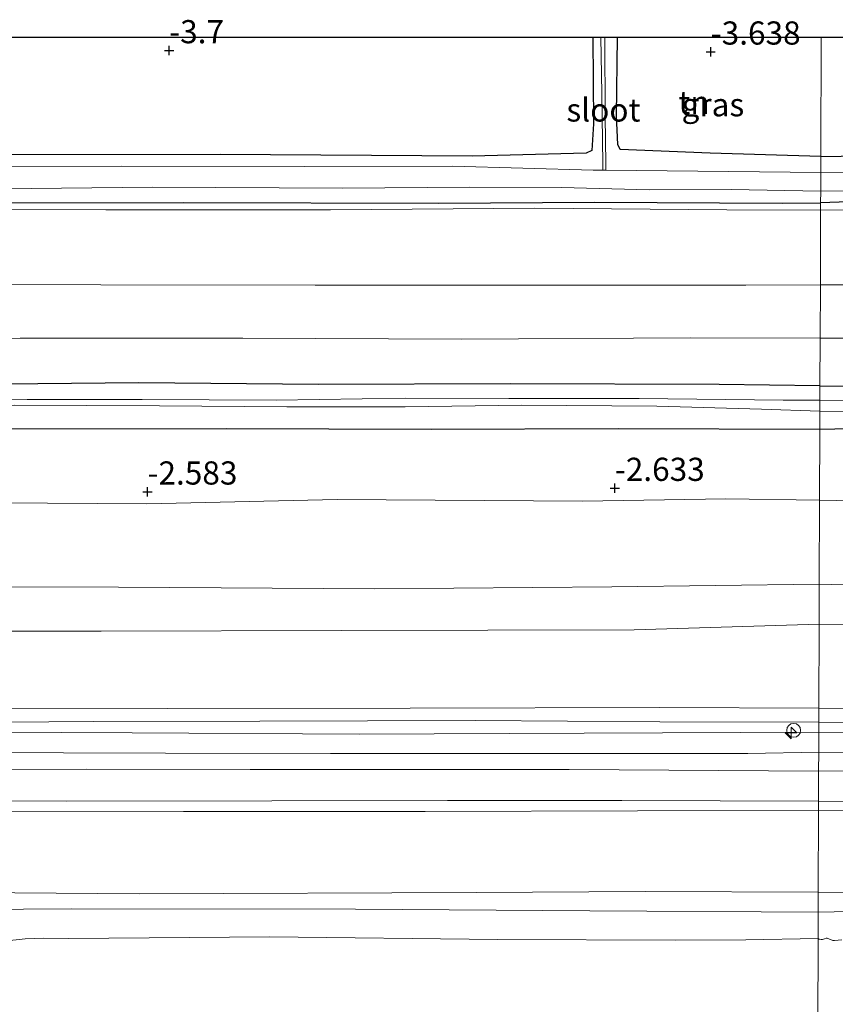
# Model space of a CAD drawing. Units: metres. Extents: x 179991 to 190009, y 512498 to 518750.
# Drawn here: x 181493 to 181581, y 513975 to 514081 of the extents above; entities that cross this region are included whole.
import ezdxf
from ezdxf.enums import TextEntityAlignment as Align

# ---------------------------------------------------------------- set-up
doc = ezdxf.new("R2010")
doc.units = ezdxf.units.M
doc.layers.get('0').update_dxf_attribs({"lineweight": 25})
for name, color, linetype, lineweight in [('B-ME-AL-OVERIG-S-B1', 7, 'Continuous', 18), ('B-ME-GW-KRUINLIJN-L-B1', 93, 'Continuous', 18), ('B-ME-GW-TEENLIJN-L-B1', 93, 'Continuous', 18), ('B-ME-IE-GRASLAND-GV-B6', 93, 'Continuous', 18), ('B-ME-IE-GRONDWERKLIJN-GROND_INGERICHT-GV-B6', 253, 'Continuous', 18), ('B-ME-IE-HULPGEOMETRIE-L-B1', 53, 'Continuous', 18), ('B-ME-IE-INRICHTINGSELEMENT-S-B1', 253, 'Continuous', 18), ('B-ME-OB-BEKLEDING-GV-B6', 253, 'Continuous', 18), ('B-ME-OB-WATERLIJN-L-B1', 133, 'OB-WATERLIJN', 18), ('B-ME-OG-WATER-GV-B6', 153, 'Continuous', 18), ('B-ME-VH-VERH_SOORT-BITUMEN-GV-B6', 8, 'IE-TERREINAFSCHEIDING-NATUURLIJK-HOUTWAL', 18)]:
    doc.layers.add(name, color=color, linetype=linetype, lineweight=lineweight)
for name, color, linetype in [('B-ME-GW-HOOGTEPUNT-S-B1', 10, 'Continuous'), ('B-ME-GW-INSTEEKWATERGANG-L-B1', 10, 'Continuous'), ('B-ME-KG-KADASTRAAL-OPNAMEDTMGRENS-L-B1', 10, 'Continuous')]:
    doc.layers.add(name, color=color, linetype=linetype)
doc.styles.add('NLCS-ISO', font='NLCS-ISO.TTF')
doc.linetypes.add('IE-TERREINAFSCHEIDING-NATUURLIJK-HOUTWAL', pattern='A,7,-1.5,[67,NLCS.SHX,S=0.75,R=45,X=0,Y=0],-1.5,7,-1.5,[70,NLCS.SHX,S=0.75,R=0,X=0,Y=0],-1.5', length=20)
doc.linetypes.add('OB-WATERLIJN', pattern='A,10,[32,NLCS.SHX,S=2,R=0,X=0,Y=0],-12', length=22)

# ---------------------------------------------------------------- blocks, each defined once
blk = doc.blocks.new('hecto')
for p, q in [((0, 0.625), (-0.625, 0)), ((0, -0.625), (0, 0.625)), ((-0.625, 0), (0.625, 0)), ((0.625, 0), (0, -0.625))]:
    blk.add_line(p, q)
blk = doc.blocks.new('hoogtepunt')
for p, q in [((-0.5, 0), (0.5, 0)), ((0, 0.5), (0, -0.5))]:
    blk.add_line(p, q)
blk = doc.blocks.new('dtb')
blk.add_circle((0, 0), 0.75)

msp = doc.modelspace()

# ---------------------------------------------------------------- linework, layer by layer
at = {"layer": 'B-ME-GW-INSTEEKWATERGANG-L-B1'}
for points in [[(181554.391, 514079.3, -3.866), (181554.477, 514069.95, -3.844), (181554.292, 514067.088, -3.946), (181553.682, 514066.797, -3.889), (181541.361, 514066.453, -3.824), (181514.201, 514066.641, -3.844), (181489.267, 514066.616, -3.86)], [(181578.987, 514066.432, -3.994), (181567.063, 514066.796, -3.963), (181557.339, 514067.168, -3.905), (181557.074, 514067.724, -3.905), (181556.942, 514070.824, -3.787), (181557.038, 514079.3, -3.825)], [(181578.987, 514066.432, -3.994), (181592.101, 514066.652, -3.946), (181609.386, 514067.191, -3.788), (181614.383, 514066.603, -3.885), (181615.265, 514065.554, -4.051), (181615.184, 514062.829, -4.091), (181614.787, 514062.346, -4.082), (181601.078, 514062.21, -3.911), (181578.969, 514061.421, -3.847)], [(181484.391, 514061.449, -3.86), (181510.253, 514061.474, -3.832), (181537.73, 514061.393, -3.824), (181554.583, 514061.497, -3.897), (181574.8, 514061.39, -3.811), (181578.969, 514061.421, -3.847)], [(181578.898, 514041.699, -3.277), (181568.026, 514041.855, -3.307), (181545.477, 514041.91, -3.238), (181524.782, 514041.832, -3.213), (181505.413, 514042.019, -3.238), (181487.236, 514041.861, -3.205), (181468.82, 514042.021, -3.14), (181447.993, 514041.784, -3.193), (181428.756, 514041.812, -3.25), (181411.427, 514041.946, -3.246), (181393.965, 514041.814, -3.267), (181377.563, 514041.577, -3.349), (181355.147, 514041.579, -3.332), (181336.121, 514041.659, -3.328)], [(181578.898, 514041.699, -3.277), (181600.77, 514041.631, -3.233), (181620.574, 514041.43, -3.253), (181634.896, 514041.582, -3.157), (181651.881, 514041.816, -3.085), (181670.47, 514041.846, -3.113), (181686.809, 514041.769, -3.157), (181704.906, 514041.72, -3.129), (181720.6, 514041.306, -3.225), (181740.61, 514041.493, -3.193), (181755.941, 514041.311, -3.197), (181773.443, 514041.416, -3.205), (181789.084, 514041.596, -3.173), (181806.458, 514041.391, -3.197), (181828.433, 514041.504, -3.225), (181846.297, 514041.636, -3.185), (181865.196, 514041.692, -3.221), (181884.482, 514041.568, -3.309), (181903.071, 514041.288, -3.273), (181920.651, 514041.652, -3.269), (181932.724, 514041.542, -3.253), (181950.071, 514041.802, -3.229), (181957.087, 514041.941, -3.181)], [(181578.881, 514037.014, -3.0462), (181585.3003, 514037.1636, -2.9942), (181595.4773, 514037.2535, -3.0332), (181628.1057, 514037.3475, -3.1732), (181649.4249, 514037.006, -3.1732), (181668.3323, 514036.8641, -3.2132), (181683.5858, 514036.9124, -3.2132), (181701.7533, 514036.9624, -3.2332), (181717.7755, 514037.0373, -3.0722), (181745.0034, 514037.0722, -3.1632), (181762.5128, 514037.0187, -3.1632), (181778.6019, 514037.1487, -3.0632), (181798.8688, 514037.0287, -3.0632), (181819.0427, 514037.0327, -3.0832), (181843.8529, 514036.9074, -3.0832), (181863.1003, 514036.9244, -3.1032), (181876.9208, 514036.9621, -3.1632), (181893.0224, 514037.0192, -3.2632), (181909.4544, 514037.3316, -3.2632), (181926.9822, 514037.587, -3.3632), (181946.5782, 514038.0093, -3.2632), (181956.9939, 514038.3307, -3.3863)], [(181330.981, 514036.758, -3.058), (181343.063, 514036.889, -2.992), (181360.419, 514036.888, -3.037), (181380.345, 514037.019, -3.021), (181400.165, 514037.018, -3), (181422.025, 514037.149, -2.927), (181446.3368, 514037.1098, -3.088), (181469.7699, 514037.0892, -2.9611), (181491.157, 514037.065, -2.959), (181514.872, 514037.09, -2.943), (181536.971, 514037.035, -2.976), (181557.124, 514037.1161, -3.0617), (181578.881, 514037.014, -3.0462)]]:
    msp.add_polyline3d(points, dxfattribs=at)
at = {"layer": 'B-ME-GW-KRUINLIJN-L-B1'}
for points in [[(181578.966, 514060.653, -3.384), (181597.161, 514060.824, -3.349), (181610.559, 514060.817, -3.393), (181614.817, 514060.738, -3.397), (181616.519, 514060.997, -3.358), (181617.483, 514062.077, -3.336), (181617.735, 514063.837, -3.366), (181617.391, 514065.965, -3.489), (181616.85, 514067.015, -3.546), (181615.855, 514067.836, -3.555), (181613.982, 514068.004, -3.652), (181609.386, 514067.191, -3.788)], [(181578.966, 514060.653, -3.384), (181568.849, 514060.664, -3.398), (181548.154, 514060.851, -3.418), (181526.109, 514060.667, -3.43), (181501.864, 514060.695, -3.414), (181479.155, 514060.724, -3.365), (181460.448, 514060.592, -3.434), (181436.521, 514060.647, -3.43), (181413.575, 514060.569, -3.406), (181389.223, 514060.677, -3.463), (181366.436, 514060.678, -3.488), (181348.524, 514060.494, -3.389), (181346.006, 514060.6, -3.48), (181344.814, 514061.183, -3.48), (181344.311, 514062.058, -3.496), (181344.099, 514063.171, -3.516), (181344.205, 514064.575, -3.553), (181344.549, 514065.502, -3.643), (181345, 514066.112, -3.713), (181345.53, 514066.43, -3.762), (181346.5, 514066.096, -4.049)], [(181578.8209, 514020.3266, 0.1658), (181594.9523, 514019.8981, 0.2565), (181616.6384, 514019.7756, 0.2944), (181638.7417, 514019.6603, 0.3505), (181662.2942, 514019.9096, 0.2746), (181684.4965, 514019.8873, 0.2598), (181712.1789, 514019.6159, 0.2499), (181735.2172, 514019.7303, 0.2796), (181758.3605, 514020.1293, 0.2763), (181772.0048, 514020.1156, 0.2911), (181795.687, 514020.4027, 0.2383), (181824.6202, 514020.7724, 0.1773), (181852.1929, 514020.9177, 0.1591), (181879.8717, 514021.0427, 0.1575), (181905.095, 514020.9784, 0.2449), (181926.4305, 514020.8365, 0.1344), (181956.537, 514020.5495, 0.1709)], [(181578.8209, 514020.3266, 0.1658), (181556.444, 514020.036, 0.605), (181530.874, 514019.826, 0.655), (181503.237, 514019.987, 0.614), (181479.919, 514020.042, 0.659), (181453.5795, 514020.1143, 0.5169), (181429.389, 514020.072, 0.696), (181403.7705, 514020.0306, 0.4845), (181378.355, 514020.049, 0.679), (181353.58, 514020.103, 0.663), (181326.553, 514019.84, 0.675), (181296.081, 514019.816, 0.605), (181274.38, 514019.605, 0.63), (181246.928, 514019.501, 0.687), (181224.379, 514019.397, 0.675), (181208.057, 514019.345, 0.72), (181191.772, 514019.242, 0.759)], [(181578.7728, 514006.9606, 3.7374), (181595.1315, 514006.7454, 3.7132), (181616.1271, 514006.5982, 3.6621), (181644.8268, 514006.4894, 3.6357), (181671.5449, 514006.6666, 3.6126), (181686.3066, 514006.8575, 3.6555), (181704.4339, 514006.54, 3.6588), (181730.4423, 514006.6142, 3.6769), (181759.079, 514006.5398, 3.7033), (181775.8686, 514006.6248, 3.7149), (181798.1449, 514006.8555, 3.7116), (181819.6792, 514007.0831, 3.7033), (181844.6486, 514007.8693, 3.705), (181852.6016, 514007.9527, 3.7099), (181873.7749, 514007.9306, 3.7248), (181896.6178, 514008.0169, 3.601), (181922.2294, 514007.9275, 3.5367), (181956.2144, 514008.0145, 3.5625)], [(181578.7728, 514006.9606, 3.7374), (181561.61, 514006.999, 3.947), (181534.688, 514006.948, 3.927), (181508.483, 514006.923, 3.935), (181483.204, 514006.872, 3.959), (181456.76, 514006.636, 3.955), (181427.142, 514006.8518, 3.9157), (181405.62, 514006.692, 4.049), (181382.1794, 514006.802, 3.7854), (181360.68, 514006.536, 3.963), (181335.0876, 514006.791, 3.8406), (181316.933, 514006.566, 4.017), (181293.695, 514006.62, 3.996), (181272.6195, 514006.766, 3.8635), (181248.411, 514006.835, 3.959), (181226.18, 514006.572, 3.984), (181206.625, 514006.706, 4.029), (181191.512, 514006.75, 4.029)], [(181956.1783, 514006.605, 3.843), (181941.459, 514006.648, 3.826), (181910.874, 514006.832, 3.915), (181888.719, 514006.693, 3.895), (181865.813, 514006.682, 3.939), (181849.1431, 514006.4558, 3.8206), (181819.795, 514005.885, 3.932), (181792.65, 514005.583, 3.943), (181767.108, 514005.18, 4.001), (181743.349, 514005.245, 4.029), (181716.539, 514005.358, 4), (181685.489, 514005.334, 3.921), (181658.55, 514005.368, 3.901), (181633.369, 514005.302, 3.972), (181606.12, 514005.336, 3.897), (181578.767, 514005.447, 3.805)], [(181578.763, 514004.3438, 3.7896), (181611.4038, 514004.2942, 3.672), (181643.766, 514004.2277, 3.6159), (181676.535, 514004.2344, 3.6918), (181703.9723, 514004.3357, 3.6753), (181733.2917, 514004.069, 3.6885), (181765.6096, 514004.088, 3.6885), (181786.7764, 514004.6164, 3.7066), (181816.3715, 514004.917, 3.7066), (181855.6704, 514005.5022, 3.7281), (181885.9504, 514005.6933, 3.7033), (181912.163, 514005.7858, 3.7297), (181928.0566, 514005.7363, 3.8337), (181956.1567, 514005.7594, 3.8094)], [(181578.767, 514005.447, 3.805), (181561.6354, 514005.4721, 3.9708), (181541.6875, 514005.5988, 3.9945), (181518.4709, 514005.537, 3.9681), (181500.5458, 514005.4901, 3.9734), (181485.9228, 514005.3888, 3.9866), (181465.396, 514005.4232, 4.0104), (181450.2757, 514005.3808, 4.013), (181430.9903, 514005.4585, 4.1146), (181413.9706, 514005.4347, 4.104), (181397.1089, 514005.3976, 3.9826), (181378.9527, 514005.3245, 3.8928), (181366.5817, 514005.2977, 3.9403), (181353.0064, 514005.2722, 3.9667), (181338.7177, 514005.2543, 3.9192), (181324.9295, 514005.2794, 3.9984), (181312.2888, 514005.225, 4.0143), (181294.4025, 514005.3537, 4.0248), (181273.6016, 514005.4376, 3.9483), (181252.1865, 514005.5521, 4.0143), (181233.9227, 514005.3956, 4.0301), (181217.9313, 514005.345, 4.0802), (181203.6937, 514005.3556, 4.0512), (181191.4837, 514005.3832, 4.0679)], [(181578.763, 514004.3438, 3.7896), (181553.448, 514004.244, 3.955), (181529.177, 514004.14, 3.918), (181504.693, 514004.274, 3.906), (181481.72, 514004.382, 3.968), (181455.859, 514004.33, 3.992), (181431.0475, 514004.279, 4.0671), (181409.621, 514004.201, 4.009), (181387.0747, 514004.22, 3.8074), (181366.006, 514004.178, 3.91), (181344.0453, 514004.2102, 3.8464), (181323.372, 514004.074, 3.89), (181302.5852, 514004.065, 3.9396), (181281.6068, 514004.3091, 3.8818), (181259.037, 514004.264, 3.968), (181241.628, 514004.451, 4.004), (181213.62, 514004.241, 3.984), (181191.462, 514004.337, 3.973)], [(181578.733, 513995.9382, 2.3444), (181559.227, 513995.863, 2.482), (181536.316, 513995.785, 2.494), (181510.254, 513995.787, 2.502), (181487.423, 513995.762, 2.51), (181463.426, 513995.605, 2.523), (181442.344, 513995.738, 2.437), (181421.155, 513995.846, 2.474), (181400.866, 513995.794, 2.445), (181377.903, 513995.928, 2.433), (181358.86, 513995.797, 2.425), (181336.558, 513995.746, 2.416), (181317.382, 513995.8, 2.4), (181296.141, 513995.59, 2.457), (181276.382, 513995.723, 2.49), (181253.763, 513995.857, 2.474), (181233.739, 513995.912, 2.449), (181212.948, 513995.86, 2.49), (181191.282, 513995.701, 2.511)], [(181578.733, 513995.9382, 2.3444), (181592.5195, 513995.7546, 2.2827), (181607.9899, 513995.6449, 2.2662), (181623.3515, 513995.6266, 2.2282), (181636.5003, 513995.5912, 2.1771), (181650.4153, 513995.5687, 2.1936)]]:
    msp.add_polyline3d(points, dxfattribs=at)
at = {"layer": 'B-ME-GW-TEENLIJN-L-B1'}
for points in [[(181578.8534, 514029.3672, -2.4872), (181606.7956, 514028.8435, -2.4634), (181638.2427, 514028.652, -2.4766), (181666.7168, 514028.7507, -2.4189), (181694.0505, 514028.7099, -2.4816), (181716.9362, 514028.8119, -2.4783), (181746.4275, 514028.9111, -2.5261), (181776.2128, 514028.9452, -2.536), (181810.0311, 514029.0372, -2.5228), (181838.1762, 514029.5226, -2.5987), (181874.8048, 514029.8914, -2.6004), (181912.8278, 514030.2656, -2.6548), (181938.196, 514030.195, -2.6532), (181956.7848, 514030.1924, -2.6205)], [(181191.956, 514028.076, -1.929), (181215.155, 514028.398, -2.011), (181240.407, 514028.661, -2.089), (181260.0705, 514028.8995, -2.3137), (181283.1982, 514029.027, -2.3155), (181304.8842, 514028.9629, -2.3797), (181328.8457, 514028.639, -2.314), (181351.1893, 514028.5886, -2.2991), (181373.6755, 514028.6836, -2.31), (181393.9352, 514028.7314, -2.3415), (181415.8595, 514028.7818, -2.3197), (181437.8234, 514028.9091, -2.345), (181461.6847, 514028.8427, -2.376), (181484.8271, 514029.1283, -2.3447), (181506.2712, 514028.9598, -2.3826), (181526.803, 514029.4529, -2.5186), (181553.2949, 514029.2775, -2.4391), (181568.7539, 514029.5279, -2.5218), (181578.8534, 514029.3672, -2.4872)], [(181578.8058, 514016.0172, 0.7604), (181601.1703, 514015.7695, 0.8769), (181630.468, 514015.9051, 0.867), (181657.4839, 514015.9771, 0.8835), (181683.6805, 514015.9406, 0.6723), (181706.3389, 514016.0411, 0.6871), (181729.153, 514016.1388, 0.6921), (181752.4336, 514016.2404, 0.6624), (181772.8652, 514016.2438, 0.5436), (181799.6365, 514016.7849, 0.6706), (181827.8456, 514017.2018, 0.6739), (181852.8269, 514017.499, 0.7432), (181881.0587, 514017.5082, 0.7201), (181911.5014, 514017.5445, 0.7399), (181943.4126, 514017.2378, 0.6739), (181956.4499, 514017.1682, 0.69)], [(181191.6757, 514014.5984, 1.1821), (181194.2845, 514014.5951, 1.1791), (181229.1176, 514014.7391, 1.254), (181260.4997, 514014.9707, 1.2072), (181303.0877, 514015.213, 1.1417), (181314.202, 514015.2323, 1.1885), (181356.2316, 514015.1969, 1.1885), (181387.1931, 514015.3467, 1.2259), (181421.3737, 514015.1893, 1.2446), (181456.9391, 514015.2822, 1.2446), (181469.235, 514015.2578, 1.1604), (181501.3663, 514015.2455, 1.0106), (181527.2689, 514015.3054, 1.0668), (181558.8505, 514015.3941, 1.0574), (181578.8058, 514016.0172, 0.7604)], [(181191.381, 514000.466, 2.703), (181209.94, 514000.401, 2.674), (181236.532, 514000.426, 2.617), (181255.098, 514000.504, 2.613), (181277.85, 514000.423, 2.617), (181296.39, 514000.448, 2.674), (181317.129, 514000.341, 2.637), (181338.688, 514000.339, 2.633), (181359.93, 514000.338, 2.65), (181379.609, 514000.416, 2.662), (181397.62, 514000.388, 2.621), (181421.987, 514000.387, 2.625), (181436.899, 514000.386, 2.658), (181455.836, 514000.411, 2.658), (181479.78, 514000.33, 2.629), (181499.724, 514000.355, 2.637), (181517.416, 514000.327, 2.646), (181534.42, 514000.326, 2.674), (181551.822, 514000.325, 2.646), (181578.7483, 514000.1534, 2.5003)], [(181578.7483, 514000.1534, 2.5003), (181586.5582, 514000.2232, 2.4906), (181608.6967, 514000.1949, 2.4262), (181627.9348, 514000.2784, 2.4477), (181642.1221, 514000.2676, 2.446), (181660.4095, 514000.3328, 2.3949)], [(181578.7011, 513987.1046, -0.055), (181560.0432, 513987.1751, -0.0006), (181541.7954, 513987.0728, 0.116), (181505.4376, 513986.9196, 0.031), (181460.7049, 513987.2967, 0.083), (181428.696, 513987.501, 0.042), (181392.9142, 513987.5199, 0.12), (181363.902, 513987.7294, 0.0666), (181330.194, 513987.614, -0.007), (181291.922, 513987.378, 0.05), (181264.244, 513986.824, 0.042), (181239.029, 513986.72, -0.085), (181209.365, 513986.854, 0.009), (181191.104, 513987.153, 0.082)], [(181578.7011, 513987.1046, -0.055), (181620.3829, 513986.9164, -0.055), (181651.7076, 513986.9784, -0.055), (181691.0286, 513986.9417, -0.055), (181740.7573, 513986.6803, 0.04), (181785.0538, 513986.3408, 0.021), (181821.2522, 513986.836, -0.017), (181875.5247, 513987.0332, 0.116), (181912.0279, 513987.1732, 0.097), (181955.6872, 513987.4943, 0.0078)]]:
    msp.add_polyline3d(points, dxfattribs=at)
at = {"layer": 'B-ME-IE-GRASLAND-GV-B6'}
for points in [[(181489.267, 514066.616, -3.86), (181514.201, 514066.641, -3.844), (181541.361, 514066.453, -3.824), (181553.682, 514066.797, -3.889), (181554.292, 514067.088, -3.946), (181554.477, 514069.95, -3.844), (181554.391, 514079.3, -3.866), (181555.258, 514079.3, -5.072), (181555.362, 514073.226, -5.072), (181555.471, 514065.643, -5.072), (181555.477, 514064.948, -5.072), (181554.413, 514064.959, -5.072), (181539.272, 514065.384, -5.072), (181523.321, 514065.358, -5.072), (181503.527, 514065.386, -5.072), (181487.019, 514065.361, -5.072)], [(181578.987, 514066.432, -3.994), (181578.981, 514064.721, -5.072), (181555.791, 514064.945, -5.072), (181555.785, 514065.648, -5.072), (181555.733, 514070.735, -5.072), (181555.699, 514079.3, -5.072), (181557.038, 514079.3, -3.825), (181556.942, 514070.824, -3.787), (181557.074, 514067.724, -3.905), (181557.339, 514067.168, -3.905), (181567.063, 514066.796, -3.963), (181578.987, 514066.432, -3.994)], [(181617.735, 514063.837, -3.366), (181617.483, 514062.077, -3.336), (181616.519, 514060.997, -3.358), (181614.817, 514060.738, -3.397), (181610.559, 514060.817, -3.393), (181597.161, 514060.824, -3.349), (181578.966, 514060.653, -3.384), (181578.969, 514061.421, -3.847), (181601.078, 514062.21, -3.911), (181614.787, 514062.346, -4.082), (181615.184, 514062.829, -4.091), (181615.265, 514065.554, -4.051), (181614.383, 514066.603, -3.885), (181609.386, 514067.191, -3.788), (181613.982, 514068.004, -3.652), (181615.855, 514067.836, -3.555), (181616.85, 514067.015, -3.546), (181617.391, 514065.965, -3.489), (181617.735, 514063.837, -3.366)], [(181578.969, 514061.421, -3.847), (181578.974, 514062.676, -5.072), (181591.264, 514062.75, -5.072), (181601.812, 514063, -5.072), (181610.576, 514063.014, -5.072), (181614.196, 514063.02, -5.072), (181614.181, 514064.056, -5.072), (181614.167, 514065.01, -5.072), (181610.546, 514065.496, -5.072), (181607.264, 514065.206, -5.072), (181602.223, 514064.888, -5.072), (181594.622, 514064.643, -5.072), (181578.981, 514064.721, -5.072), (181578.987, 514066.432, -3.994), (181592.101, 514066.652, -3.946), (181609.386, 514067.191, -3.788), (181614.383, 514066.603, -3.885), (181615.265, 514065.554, -4.051), (181615.184, 514062.829, -4.091), (181614.787, 514062.346, -4.082), (181601.078, 514062.21, -3.911), (181578.969, 514061.421, -3.847)], [(181616.915, 514052.636, -2.79), (181601.688, 514052.586, -2.834), (181578.937, 514052.601, -2.874), (181578.966, 514060.653, -3.384), (181597.161, 514060.824, -3.349), (181610.559, 514060.817, -3.393), (181614.817, 514060.738, -3.397), (181616.519, 514060.997, -3.358), (181617.483, 514062.077, -3.336), (181617.735, 514063.837, -3.366), (181620.568, 514064.25, -3.085), (181620.398, 514057.451, -3.005), (181619.961, 514055.614, -2.918), (181619.266, 514054.243, -2.894), (181618.388, 514053.285, -2.846), (181616.915, 514052.636, -2.79)], [(181483.945, 514062.87, -5.072), (181506.892, 514063.134, -5.072), (181527.375, 514063.026, -5.072), (181541.074, 514063.105, -5.072), (181551.01, 514063.078, -5.072), (181560.496, 514062.838, -5.072), (181569.32, 514062.864, -5.072), (181578.974, 514062.676, -5.072), (181578.969, 514061.421, -3.847), (181574.8, 514061.39, -3.811), (181554.583, 514061.497, -3.897), (181537.73, 514061.393, -3.824), (181510.253, 514061.474, -3.832), (181484.391, 514061.449, -3.86)], [(181479.155, 514060.724, -3.365), (181501.864, 514060.695, -3.414), (181526.109, 514060.667, -3.43), (181548.154, 514060.851, -3.418), (181568.849, 514060.664, -3.398), (181578.966, 514060.653, -3.384), (181578.937, 514052.601, -2.874), (181570.915, 514052.549, -2.894), (181549.002, 514052.551, -2.873), (181524.439, 514052.552, -2.89), (181501.333, 514052.581, -2.914), (181479.075, 514052.662, -2.869)], [(181484.391, 514061.449, -3.86), (181510.253, 514061.474, -3.832), (181537.73, 514061.393, -3.824), (181554.583, 514061.497, -3.897), (181574.8, 514061.39, -3.811), (181578.969, 514061.421, -3.847), (181578.966, 514060.653, -3.384), (181568.849, 514060.664, -3.398), (181548.154, 514060.851, -3.418), (181526.109, 514060.667, -3.43), (181501.864, 514060.695, -3.414), (181479.155, 514060.724, -3.365)], [(181467.363, 514046.78, -2.837), (181492.615, 514046.831, -2.89), (181516.622, 514046.83, -2.902), (181540.178, 514046.748, -2.89), (181564.979, 514046.879, -2.91), (181578.916, 514046.828, -2.859), (181578.898, 514041.699, -3.277), (181568.026, 514041.855, -3.307), (181545.477, 514041.91, -3.238), (181524.782, 514041.832, -3.213), (181505.413, 514042.019, -3.238), (181487.236, 514041.861, -3.205)], [(181651.881, 514041.816, -3.085), (181634.896, 514041.582, -3.157), (181620.574, 514041.43, -3.253), (181600.77, 514041.631, -3.233), (181578.898, 514041.699, -3.277), (181578.916, 514046.828, -2.859), (181592.881, 514046.833, -2.842), (181615.787, 514046.843, -2.826), (181640.063, 514046.779, -2.774), (181662.22, 514046.711, -2.79)], [(181336.121, 514041.659, -3.328), (181355.147, 514041.579, -3.332), (181377.563, 514041.577, -3.349), (181393.965, 514041.814, -3.267), (181411.427, 514041.946, -3.246), (181428.756, 514041.812, -3.25), (181447.993, 514041.784, -3.193), (181468.82, 514042.021, -3.14), (181487.236, 514041.861, -3.205), (181505.413, 514042.019, -3.238), (181524.782, 514041.832, -3.213), (181545.477, 514041.91, -3.238), (181568.026, 514041.855, -3.307), (181578.898, 514041.699, -3.277)], [(181654.797, 514040.21, -3.718), (181639.673, 514040.237, -3.718), (181624.42, 514040.161, -3.718), (181612.372, 514040.039, -3.718), (181607.693, 514040.109, -3.718), (181599.161, 514040.224, -3.718), (181594.585, 514040.243, -3.718), (181587.476, 514040.128, -3.718), (181578.892, 514040.166, -3.718), (181578.898, 514041.699, -3.277), (181600.77, 514041.631, -3.233), (181620.574, 514041.43, -3.253), (181634.896, 514041.582, -3.157), (181651.881, 514041.816, -3.085)], [(181578.898, 514041.699, -3.277), (181578.892, 514040.166, -3.718), (181574.915, 514040.159, -3.718), (181559.388, 514040.319, -3.718), (181545.344, 514040.32, -3.718), (181534.162, 514040.374, -3.718), (181520.225, 514040.163, -3.718), (181505.784, 514040.243, -3.718), (181493.356, 514040.244, -3.718), (181478.253, 514040.298, -3.718)], [(181491.979, 514039.608, -3.718), (181507.638, 514039.528, -3.718), (181521.391, 514039.447, -3.718), (181534.162, 514039.446, -3.718), (181546.749, 514039.605, -3.718), (181561.296, 514039.498, -3.718), (181572.6024, 514039.1815, -3.718), (181578.8881, 514038.9511, -3.718), (181578.881, 514037.014, -3.0462), (181557.124, 514037.1161, -3.0617), (181536.971, 514037.035, -2.976), (181514.872, 514037.09, -2.943), (181491.157, 514037.065, -2.959)], [(181649.4249, 514037.006, -3.1732), (181628.1057, 514037.3475, -3.1732), (181595.4773, 514037.2535, -3.0332), (181585.3003, 514037.1636, -2.9942), (181578.881, 514037.014, -3.0462), (181578.8881, 514038.9511, -3.718), (181617.6555, 514038.8789, -3.718), (181640.3717, 514039.2874, -3.718), (181669.9289, 514038.8765, -3.718)], [(181330.194, 513987.614, -0.007), (181363.902, 513987.7294, 0.0666), (181392.9142, 513987.5199, 0.12), (181428.696, 513987.501, 0.042), (181460.7049, 513987.2967, 0.083), (181505.4376, 513986.9196, 0.031), (181541.7954, 513987.0728, 0.116), (181560.0432, 513987.1751, -0.0006), (181578.7011, 513987.1046, -0.055)], [(181578.7011, 513987.1046, -0.055), (181578.6936, 513984.951, -0.18), (181554.054, 513985.082, -0.142), (181528.786, 513985.27, -0.089), (181498.168, 513985.298, -0.187), (181472.2456, 513985.1378, -0.0319), (181447.5834, 513985.3301, -0.1945), (181422.2412, 513985.0119, -0.1945), (181398.2164, 513985.1143, -0.0465), (181376.1755, 513985.2511, 0.003), (181353.978, 513985.043, 0.0711), (181331.4094, 513985.2252, -0.0147)], [(181578.7011, 513987.1046, -0.055), (181620.3829, 513986.9164, -0.055), (181651.7076, 513986.9784, -0.055), (181691.0286, 513986.9417, -0.055), (181740.7573, 513986.6803, 0.04), (181785.0538, 513986.3408, 0.021), (181821.2522, 513986.836, -0.017), (181875.5247, 513987.0332, 0.116), (181912.0279, 513987.1732, 0.097), (181955.6872, 513987.4943, 0.0078), (181955.6594, 513986.4136, -0.0613), (181927.2991, 513986.349, -0.0203), (181897.5007, 513986.0696, 0.0044), (181861.6055, 513985.989, -0.019), (181820.1638, 513985.82, 0.029), (181781.518, 513985.1531, 0.005), (181745.1126, 513985.2968, -0.043), (181722.4215, 513985.3228, 0.029), (181672.956, 513985.9087, 0.197), (181627.3575, 513985.6858, 0.125), (181601.0118, 513985.4302, 0.149), (181578.6936, 513984.951, -0.18), (181578.7011, 513987.1046, -0.055)]]:
    msp.add_polyline3d(points, dxfattribs=at)
at = {"layer": 'B-ME-IE-GRONDWERKLIJN-GROND_INGERICHT-GV-B6'}
for points in [[(181337.064, 514079.3, -3.515), (181349.214, 514079.3, -3.77), (181365.424, 514079.3, -3.864), (181381.957, 514079.3, -3.871), (181408.723, 514079.3, -3.81), (181428.625, 514079.3, -3.815), (181447.373, 514079.3, -3.778), (181471.335, 514079.3, -3.803), (181494.87, 514079.3, -3.868), (181521.782, 514079.3, -3.793), (181542.839, 514079.3, -3.737), (181554.391, 514079.3, -3.866), (181554.477, 514069.95, -3.844), (181554.292, 514067.088, -3.946), (181553.682, 514066.797, -3.889), (181541.361, 514066.453, -3.824), (181514.201, 514066.641, -3.844), (181489.267, 514066.616, -3.86), (181467.38, 514066.564, -3.93), (181443.4, 514066.381, -4.012), (181421.911, 514066.488, -3.991), (181392.737, 514066.543, -3.975), (181370.427, 514066.598, -3.991), (181348.142, 514066.467, -4.004)], [(181578.987, 514066.432, -3.994), (181567.063, 514066.796, -3.963), (181557.339, 514067.168, -3.905), (181557.074, 514067.724, -3.905), (181556.942, 514070.824, -3.787), (181557.038, 514079.3, -3.825), (181558.526, 514079.3, -3.683), (181562.024, 514079.3, -3.72), (181579.033, 514079.3, -3.545), (181578.987, 514066.432, -3.994)], [(181592.101, 514066.652, -3.946), (181578.987, 514066.432, -3.994), (181579.033, 514079.3, -3.545), (181589.566, 514079.3, -3.191)], [(181491.157, 514037.065, -2.959), (181514.872, 514037.09, -2.943), (181536.971, 514037.035, -2.976), (181557.124, 514037.1161, -3.0617), (181578.881, 514037.014, -3.0462), (181578.8534, 514029.3672, -2.4872), (181568.7539, 514029.5279, -2.5218), (181553.2949, 514029.2775, -2.4391), (181526.803, 514029.4529, -2.5186), (181506.2712, 514028.9598, -2.3826), (181484.8271, 514029.1283, -2.3447)], [(181666.7168, 514028.7507, -2.4189), (181638.2427, 514028.652, -2.4766), (181606.7956, 514028.8435, -2.4634), (181578.8534, 514029.3672, -2.4872), (181578.881, 514037.014, -3.0462), (181585.3003, 514037.1636, -2.9942), (181595.4773, 514037.2535, -3.0332), (181628.1057, 514037.3475, -3.1732), (181649.4249, 514037.006, -3.1732)], [(181328.8457, 514028.639, -2.314), (181351.1893, 514028.5886, -2.2991), (181373.6755, 514028.6836, -2.31), (181393.9352, 514028.7314, -2.3415), (181415.8595, 514028.7818, -2.3197), (181437.8234, 514028.9091, -2.345), (181461.6847, 514028.8427, -2.376), (181484.8271, 514029.1283, -2.3447), (181506.2712, 514028.9598, -2.3826), (181526.803, 514029.4529, -2.5186), (181553.2949, 514029.2775, -2.4391), (181568.7539, 514029.5279, -2.5218), (181578.8534, 514029.3672, -2.4872), (181578.8209, 514020.3266, 0.1658), (181556.444, 514020.036, 0.605), (181530.874, 514019.826, 0.655), (181503.237, 514019.987, 0.614), (181479.919, 514020.042, 0.659), (181453.5795, 514020.1143, 0.5169), (181429.389, 514020.072, 0.696), (181403.7705, 514020.0306, 0.4845), (181378.355, 514020.049, 0.679), (181353.58, 514020.103, 0.663), (181326.553, 514019.84, 0.675)], [(181662.2942, 514019.9096, 0.2746), (181638.7417, 514019.6603, 0.3505), (181616.6384, 514019.7756, 0.2944), (181594.9523, 514019.8981, 0.2565), (181578.8209, 514020.3266, 0.1658), (181578.8534, 514029.3672, -2.4872), (181606.7956, 514028.8435, -2.4634), (181638.2427, 514028.652, -2.4766), (181666.7168, 514028.7507, -2.4189)], [(181326.553, 514019.84, 0.675), (181353.58, 514020.103, 0.663), (181378.355, 514020.049, 0.679), (181403.7705, 514020.0306, 0.4845), (181429.389, 514020.072, 0.696), (181453.5795, 514020.1143, 0.5169), (181479.919, 514020.042, 0.659), (181503.237, 514019.987, 0.614), (181530.874, 514019.826, 0.655), (181556.444, 514020.036, 0.605), (181578.8209, 514020.3266, 0.1658), (181578.8058, 514016.0172, 0.7604), (181558.8505, 514015.3941, 1.0574), (181527.2689, 514015.3054, 1.0668), (181501.3663, 514015.2455, 1.0106), (181469.235, 514015.2578, 1.1604), (181456.9391, 514015.2822, 1.2446), (181421.3737, 514015.1893, 1.2446), (181387.1931, 514015.3467, 1.2259), (181356.2316, 514015.1969, 1.1885), (181314.202, 514015.2323, 1.1885)], [(181657.4839, 514015.9771, 0.8835), (181630.468, 514015.9051, 0.867), (181601.1703, 514015.7695, 0.8769), (181578.8058, 514016.0172, 0.7604), (181578.8209, 514020.3266, 0.1658), (181594.9523, 514019.8981, 0.2565), (181616.6384, 514019.7756, 0.2944), (181638.7417, 514019.6603, 0.3505), (181662.2942, 514019.9096, 0.2746)], [(181314.202, 514015.2323, 1.1885), (181356.2316, 514015.1969, 1.1885), (181387.1931, 514015.3467, 1.2259), (181421.3737, 514015.1893, 1.2446), (181456.9391, 514015.2822, 1.2446), (181469.235, 514015.2578, 1.1604), (181501.3663, 514015.2455, 1.0106), (181527.2689, 514015.3054, 1.0668), (181558.8505, 514015.3941, 1.0574), (181578.8058, 514016.0172, 0.7604), (181578.7728, 514006.9606, 3.7374), (181561.61, 514006.999, 3.947), (181534.688, 514006.948, 3.927), (181508.483, 514006.923, 3.935), (181483.204, 514006.872, 3.959), (181456.76, 514006.636, 3.955), (181427.142, 514006.8518, 3.9157), (181405.62, 514006.692, 4.049), (181382.1794, 514006.802, 3.7854), (181360.68, 514006.536, 3.963), (181335.0876, 514006.791, 3.8406)], [(181644.8268, 514006.4894, 3.6357), (181616.1271, 514006.5982, 3.6621), (181595.1315, 514006.7454, 3.7132), (181578.7728, 514006.9606, 3.7374), (181578.8058, 514016.0172, 0.7604), (181601.1703, 514015.7695, 0.8769), (181630.468, 514015.9051, 0.867), (181657.4839, 514015.9771, 0.8835)], [(181335.0876, 514006.791, 3.8406), (181360.68, 514006.536, 3.963), (181382.1794, 514006.802, 3.7854), (181405.62, 514006.692, 4.049), (181427.142, 514006.8518, 3.9157), (181456.76, 514006.636, 3.955), (181483.204, 514006.872, 3.959), (181508.483, 514006.923, 3.935), (181534.688, 514006.948, 3.927), (181561.61, 514006.999, 3.947), (181578.7728, 514006.9606, 3.7374), (181578.763, 514004.3438, 3.7896)], [(181676.535, 514004.2344, 3.6918), (181643.766, 514004.2277, 3.6159), (181611.4038, 514004.2942, 3.672), (181578.763, 514004.3438, 3.7896), (181578.7728, 514006.9606, 3.7374), (181595.1315, 514006.7454, 3.7132), (181616.1271, 514006.5982, 3.6621), (181644.8268, 514006.4894, 3.6357)], [(181578.763, 514004.3438, 3.7896), (181553.448, 514004.244, 3.955), (181529.177, 514004.14, 3.918), (181504.693, 514004.274, 3.906), (181481.72, 514004.382, 3.968), (181455.859, 514004.33, 3.992), (181431.0475, 514004.279, 4.0671), (181409.621, 514004.201, 4.009), (181387.0747, 514004.22, 3.8074), (181366.006, 514004.178, 3.91), (181344.0453, 514004.2102, 3.8464), (181323.372, 514004.074, 3.89)], [(181323.372, 514004.074, 3.89), (181344.0453, 514004.2102, 3.8464), (181366.006, 514004.178, 3.91), (181387.0747, 514004.22, 3.8074), (181409.621, 514004.201, 4.009), (181431.0475, 514004.279, 4.0671), (181455.859, 514004.33, 3.992), (181481.72, 514004.382, 3.968), (181504.693, 514004.274, 3.906), (181529.177, 514004.14, 3.918), (181553.448, 514004.244, 3.955), (181578.763, 514004.3438, 3.7896)], [(181578.763, 514004.3438, 3.7896), (181578.7554, 514002.1891, 3.16), (181571.119, 514002.06, 3.264), (181547.944, 514002.061, 3.243), (181526.093, 514002.063, 3.235), (181508.294, 514002.091, 3.223), (181486.258, 514002.145, 3.239), (181470.79, 514002.12, 3.251), (181452.621, 514002.121, 3.235), (181432.253, 514002.175, 3.268), (181414.136, 514002.124, 3.247), (181397.503, 514002.151, 3.235), (181380.128, 514002.179, 3.235), (181368.104, 514002.153, 3.219), (181344.822, 514002.181, 3.186), (181324.772, 514002.156, 3.219)], [(181656.0437, 514002.2789, 3.1572), (181637.319, 514002.2335, 3.1638), (181622.4083, 514002.2622, 3.172), (181606.7122, 514002.2335, 3.1605), (181591.3717, 514002.1714, 3.2001), (181578.7554, 514002.1891, 3.16), (181578.763, 514004.3438, 3.7896)], [(181578.763, 514004.3438, 3.7896), (181611.4038, 514004.2942, 3.672), (181643.766, 514004.2277, 3.6159), (181676.535, 514004.2344, 3.6918)]]:
    msp.add_polyline3d(points, dxfattribs=at)
at = {"layer": 'B-ME-IE-HULPGEOMETRIE-L-B1'}
msp.add_polyline3d([(181579.033, 514079.3, -3.545), (181578.987, 514066.432, -3.994), (181578.981, 514064.721, -5.072), (181578.974, 514062.676, -5.072), (181578.969, 514061.421, -3.847), (181578.966, 514060.653, -3.384), (181578.937, 514052.601, -2.874), (181578.916, 514046.828, -2.859), (181578.898, 514041.699, -3.277), (181578.892, 514040.166, -3.718), (181578.8881, 514038.9511, -3.718), (181578.881, 514037.014, -3.0462), (181578.8534, 514029.3672, -2.4872), (181578.8209, 514020.3266, 0.1658), (181578.8058, 514016.0172, 0.7604), (181578.7728, 514006.9606, 3.7374), (181578.763, 514004.3438, 3.7896), (181578.7554, 514002.1891, 3.16), (181578.7483, 514000.1534, 2.5003), (181578.7365, 513996.898, 2.3184), (181578.733, 513995.9382, 2.3444), (181578.7011, 513987.1046, -0.055), (181578.6936, 513984.951, -0.18), (181578.6836, 513982.1121, -0.18), (181578.2475, 513861.089, -0.28)], dxfattribs=at)
at = {"layer": 'B-ME-KG-KADASTRAAL-OPNAMEDTMGRENS-L-B1'}
for points in [[(181337.064, 514079.3, -3.515), (181349.214, 514079.3, -3.77), (181365.424, 514079.3, -3.864), (181381.957, 514079.3, -3.871), (181408.723, 514079.3, -3.81), (181428.625, 514079.3, -3.815), (181447.373, 514079.3, -3.778), (181471.335, 514079.3, -3.803), (181494.87, 514079.3, -3.868), (181521.782, 514079.3, -3.793), (181542.839, 514079.3, -3.737), (181554.391, 514079.3, -3.866), (181555.258, 514079.3, -5.072), (181555.699, 514079.3, -5.072), (181557.038, 514079.3, -3.825), (181558.526, 514079.3, -3.683), (181562.024, 514079.3, -3.72), (181579.033, 514079.3, -3.545)], [(181579.033, 514079.3, -3.545), (181589.566, 514079.3, -3.191), (181590.877, 514079.3, -3.511), (181600.897, 514079.3, -3.406), (181602.381, 514079.3, -3.098), (181604.848, 514079.3, -3.042), (181608.945, 514079.3, -3.009), (181612.113, 514079.3, -2.929), (181613.977, 514079.3, -3.114), (181620.856, 514079.3, -3.206), (181624.076, 514079.3, -3.277), (181629.911, 514079.3, -3.254), (181631.576, 514079.3, -4.202), (181632.313, 514079.3, -4.706), (181633.322, 514079.3, -4.706), (181634.775, 514079.3, -4.174), (181636.182, 514079.3, -3.553), (181641.709, 514079.3, -3.122), (181645.812, 514079.3, -3.153)]]:
    msp.add_polyline3d(points, dxfattribs=at)
at = {"layer": 'B-ME-OB-BEKLEDING-GV-B6'}
for points in [[(181324.772, 514002.156, 3.219), (181344.822, 514002.181, 3.186), (181368.104, 514002.153, 3.219), (181380.128, 514002.179, 3.235), (181397.503, 514002.151, 3.235), (181414.136, 514002.124, 3.247), (181432.253, 514002.175, 3.268), (181452.621, 514002.121, 3.235), (181470.79, 514002.12, 3.251), (181486.258, 514002.145, 3.239), (181508.294, 514002.091, 3.223), (181526.093, 514002.063, 3.235), (181547.944, 514002.061, 3.243), (181571.119, 514002.06, 3.264), (181578.7554, 514002.1891, 3.16), (181578.7483, 514000.1534, 2.5003)], [(181660.4095, 514000.3328, 2.3949), (181642.1221, 514000.2676, 2.446), (181627.9348, 514000.2784, 2.4477), (181608.6967, 514000.1949, 2.4262), (181586.5582, 514000.2232, 2.4906), (181578.7483, 514000.1534, 2.5003), (181578.7554, 514002.1891, 3.16), (181591.3717, 514002.1714, 3.2001), (181606.7122, 514002.2335, 3.1605), (181622.4083, 514002.2622, 3.172), (181637.319, 514002.2335, 3.1638), (181656.0437, 514002.2789, 3.1572)], [(181578.7483, 514000.1534, 2.5003), (181551.822, 514000.325, 2.646), (181534.42, 514000.326, 2.674), (181517.416, 514000.327, 2.646), (181499.724, 514000.355, 2.637), (181479.78, 514000.33, 2.629), (181455.836, 514000.411, 2.658), (181436.899, 514000.386, 2.658), (181421.987, 514000.387, 2.625), (181397.62, 514000.388, 2.621), (181379.609, 514000.416, 2.662), (181359.93, 514000.338, 2.65), (181338.688, 514000.339, 2.633)], [(181329.275, 513997.018, 2.482), (181350.199, 513996.937, 2.494), (181370.514, 513997.2, 2.49), (181386.485, 513997.04, 2.465), (181407.726, 513997.012, 2.502), (181427.114, 513996.984, 2.502), (181448.462, 513996.93, 2.465), (181471.69, 513997.008, 2.482), (181497.567, 513996.927, 2.51), (181519.762, 513996.952, 2.494), (181538.726, 513996.977, 2.49), (181557.505, 513997.002, 2.482), (181578.7365, 513996.898, 2.3184)], [(181578.7365, 513996.898, 2.3184), (181578.733, 513995.9382, 2.3444), (181559.227, 513995.863, 2.482), (181536.316, 513995.785, 2.494), (181510.254, 513995.787, 2.502), (181487.423, 513995.762, 2.51), (181463.426, 513995.605, 2.523), (181442.344, 513995.738, 2.437), (181421.155, 513995.846, 2.474), (181400.866, 513995.794, 2.445), (181377.903, 513995.928, 2.433), (181358.86, 513995.797, 2.425), (181336.558, 513995.746, 2.416)], [(181650.4153, 513995.5687, 2.1936), (181636.5003, 513995.5912, 2.1771), (181623.3515, 513995.6266, 2.2282), (181607.9899, 513995.6449, 2.2662), (181592.5195, 513995.7546, 2.2827), (181578.733, 513995.9382, 2.3444), (181578.7365, 513996.898, 2.3184)], [(181578.7365, 513996.898, 2.3184), (181589.2903, 513996.8599, 2.3025), (181605.9305, 513996.8349, 2.2513), (181620.2571, 513996.9162, 2.248), (181637.5508, 513996.7852, 2.2711), (181652.1046, 513996.8877, 2.2579)], [(181336.558, 513995.746, 2.416), (181358.86, 513995.797, 2.425), (181377.903, 513995.928, 2.433), (181400.866, 513995.794, 2.445), (181421.155, 513995.846, 2.474), (181442.344, 513995.738, 2.437), (181463.426, 513995.605, 2.523), (181487.423, 513995.762, 2.51), (181510.254, 513995.787, 2.502), (181536.316, 513995.785, 2.494), (181559.227, 513995.863, 2.482), (181578.733, 513995.9382, 2.3444), (181578.7011, 513987.1046, -0.055)], [(181578.7011, 513987.1046, -0.055), (181578.733, 513995.9382, 2.3444), (181592.5195, 513995.7546, 2.2827), (181607.9899, 513995.6449, 2.2662), (181623.3515, 513995.6266, 2.2282), (181636.5003, 513995.5912, 2.1771), (181650.4153, 513995.5687, 2.1936)], [(181578.7011, 513987.1046, -0.055), (181560.0432, 513987.1751, -0.0006), (181541.7954, 513987.0728, 0.116), (181505.4376, 513986.9196, 0.031), (181460.7049, 513987.2967, 0.083), (181428.696, 513987.501, 0.042), (181392.9142, 513987.5199, 0.12), (181363.902, 513987.7294, 0.0666), (181330.194, 513987.614, -0.007)], [(181651.7076, 513986.9784, -0.055), (181620.3829, 513986.9164, -0.055), (181578.7011, 513987.1046, -0.055)], [(181472.2456, 513985.1378, -0.0319), (181498.168, 513985.298, -0.187), (181528.786, 513985.27, -0.089), (181554.054, 513985.082, -0.142), (181578.6936, 513984.951, -0.18), (181578.6836, 513982.1121, -0.18), (181570.908, 513981.9625, -0.28), (181563.267, 513981.9099, -0.28), (181544.0969, 513981.9934, -0.28), (181519.5574, 513982.2718, -0.28), (181497.8338, 513982.1071, -0.28), (181495.152, 513982.1482, -0.28), (181493.1536, 513982.0704, -0.28), (181490.8547, 513981.8075, -0.28)], [(181581.2503, 513981.9703, -0.18), (181580.455, 513981.8796, -0.18), (181580.2887, 513981.8958, -0.18), (181579.682, 513982.147, -0.18), (181579.5606, 513982.1398, -0.18), (181579.381, 513982.0856, -0.18), (181579.1684, 513982.0033, -0.18), (181579.0301, 513981.9864, -0.18), (181578.8179, 513982.0435, -0.18), (181578.6836, 513982.1121, -0.18), (181578.6936, 513984.951, -0.18), (181601.0118, 513985.4302, 0.149)]]:
    msp.add_polyline3d(points, dxfattribs=at)
at = {"layer": 'B-ME-OB-WATERLIJN-L-B1'}
for points in [[(181333.4415, 513981.9419, -0.28), (181356.7742, 513981.8593, -0.28), (181376.9894, 513982.1465, -0.28), (181398.9484, 513981.8905, -0.28), (181404.1654, 513982.1774, -0.28), (181408.7911, 513982.1281, -0.28), (181418.2103, 513981.7408, -0.28), (181441.0731, 513981.7644, -0.28), (181462.2296, 513981.487, -0.28), (181478.0776, 513981.8069, -0.28), (181481.6889, 513981.7869, -0.28), (181486.9192, 513981.5565, -0.28), (181488.9887, 513981.6239, -0.28), (181490.8547, 513981.8075, -0.28), (181493.1536, 513982.0704, -0.28), (181495.152, 513982.1482, -0.28), (181497.8338, 513982.1071, -0.28), (181519.5574, 513982.2718, -0.28), (181544.0969, 513981.9934, -0.28), (181563.267, 513981.9099, -0.28), (181570.908, 513981.9625, -0.28), (181578.6836, 513982.1121, -0.18)], [(181581.2503, 513981.9703, -0.18), (181580.455, 513981.8796, -0.18), (181580.2887, 513981.8958, -0.18), (181579.682, 513982.147, -0.18), (181579.5606, 513982.1398, -0.18), (181579.381, 513982.0856, -0.18), (181579.1684, 513982.0033, -0.18), (181579.0301, 513981.9864, -0.18), (181578.8179, 513982.0435, -0.18), (181578.6836, 513982.1121, -0.18)]]:
    msp.add_polyline3d(points, dxfattribs=at)
at = {"layer": 'B-ME-OG-WATER-GV-B6'}
for points in [[(181555.258, 514079.3, -5.072), (181555.699, 514079.3, -5.072), (181555.733, 514070.735, -5.072), (181555.785, 514065.648, -5.072), (181555.791, 514064.945, -5.072), (181555.477, 514064.948, -5.072), (181555.471, 514065.643, -5.072), (181555.362, 514073.226, -5.072), (181555.258, 514079.3, -5.072)], [(181487.019, 514065.361, -5.072), (181503.527, 514065.386, -5.072), (181523.321, 514065.358, -5.072), (181539.272, 514065.384, -5.072), (181554.413, 514064.959, -5.072), (181555.477, 514064.948, -5.072)], [(181578.974, 514062.676, -5.072), (181578.981, 514064.721, -5.072), (181594.622, 514064.643, -5.072), (181602.223, 514064.888, -5.072), (181607.264, 514065.206, -5.072), (181610.546, 514065.496, -5.072), (181614.167, 514065.01, -5.072), (181614.181, 514064.056, -5.072), (181614.196, 514063.02, -5.072), (181610.576, 514063.014, -5.072), (181601.812, 514063, -5.072), (181591.264, 514062.75, -5.072), (181578.974, 514062.676, -5.072)], [(181555.477, 514064.948, -5.072), (181555.791, 514064.945, -5.072), (181578.981, 514064.721, -5.072), (181578.974, 514062.676, -5.072), (181569.32, 514062.864, -5.072), (181560.496, 514062.838, -5.072), (181551.01, 514063.078, -5.072), (181541.074, 514063.105, -5.072), (181527.375, 514063.026, -5.072), (181506.892, 514063.134, -5.072), (181483.945, 514062.87, -5.072)], [(181578.892, 514040.166, -3.718), (181578.8881, 514038.9511, -3.718), (181572.6024, 514039.1815, -3.718), (181561.296, 514039.498, -3.718), (181546.749, 514039.605, -3.718), (181534.162, 514039.446, -3.718), (181521.391, 514039.447, -3.718), (181507.638, 514039.528, -3.718), (181491.979, 514039.608, -3.718), (181479.074, 514039.53, -3.718), (181467.389, 514039.69, -3.718), (181458.353, 514039.584, -3.718), (181446.88, 514039.505, -3.718), (181435.99, 514039.427, -3.718), (181427.034, 514039.56, -3.718), (181412.831, 514039.375, -3.718), (181399.98, 514039.27, -3.718), (181385.83, 514039.271, -3.718), (181374.198, 514039.193, -3.718), (181361.585, 514039.034, -3.718), (181345.051, 514039.036, -3.718), (181336.307, 514039.089, -3.718)], [(181478.253, 514040.298, -3.718), (181493.356, 514040.244, -3.718), (181505.784, 514040.243, -3.718), (181520.225, 514040.163, -3.718), (181534.162, 514040.374, -3.718), (181545.344, 514040.32, -3.718), (181559.388, 514040.319, -3.718), (181574.915, 514040.159, -3.718), (181578.892, 514040.166, -3.718)], [(181669.9289, 514038.8765, -3.718), (181640.3717, 514039.2874, -3.718), (181617.6555, 514038.8789, -3.718), (181578.8881, 514038.9511, -3.718), (181578.892, 514040.166, -3.718)], [(181578.892, 514040.166, -3.718), (181587.476, 514040.128, -3.718), (181594.585, 514040.243, -3.718), (181599.161, 514040.224, -3.718), (181607.693, 514040.109, -3.718), (181612.372, 514040.039, -3.718), (181624.42, 514040.161, -3.718), (181639.673, 514040.237, -3.718), (181654.797, 514040.21, -3.718)], [(181333.4415, 513981.9419, -0.28), (181356.7742, 513981.8593, -0.28), (181376.9894, 513982.1465, -0.28), (181398.9484, 513981.8905, -0.28), (181404.1654, 513982.1774, -0.28), (181408.7911, 513982.1281, -0.28), (181418.2103, 513981.7408, -0.28), (181441.0731, 513981.7644, -0.28), (181462.2296, 513981.487, -0.28), (181478.0776, 513981.8069, -0.28), (181481.6889, 513981.7869, -0.28), (181486.9192, 513981.5565, -0.28), (181488.9887, 513981.6239, -0.28), (181490.8547, 513981.8075, -0.28), (181493.1536, 513982.0704, -0.28), (181495.152, 513982.1482, -0.28), (181497.8338, 513982.1071, -0.28), (181519.5574, 513982.2718, -0.28), (181544.0969, 513981.9934, -0.28), (181563.267, 513981.9099, -0.28), (181570.908, 513981.9625, -0.28), (181578.6836, 513982.1121, -0.18), (181578.2475, 513861.089, -0.28)], [(181578.2475, 513861.089, -0.28), (181578.6836, 513982.1121, -0.18), (181578.8179, 513982.0435, -0.18), (181579.0301, 513981.9864, -0.18), (181579.1684, 513982.0033, -0.18), (181579.381, 513982.0856, -0.18), (181579.5606, 513982.1398, -0.18), (181579.682, 513982.147, -0.18), (181580.2887, 513981.8958, -0.18), (181580.455, 513981.8796, -0.18), (181581.2503, 513981.9703, -0.18)]]:
    msp.add_polyline3d(points, dxfattribs=at)
at = {"layer": 'B-ME-VH-VERH_SOORT-BITUMEN-GV-B6'}
for points in [[(181320.779, 514052.668, -2.955), (181342.985, 514052.724, -2.943), (181364.554, 514052.643, -2.968), (181385.036, 514052.721, -2.968), (181406.685, 514052.587, -2.927), (181432.652, 514052.691, -2.89), (181454.645, 514052.584, -2.877), (181479.075, 514052.662, -2.869), (181501.333, 514052.581, -2.914), (181524.439, 514052.552, -2.89), (181549.002, 514052.551, -2.873), (181570.915, 514052.549, -2.894), (181578.937, 514052.601, -2.874)], [(181578.937, 514052.601, -2.874), (181578.916, 514046.828, -2.859), (181564.979, 514046.879, -2.91), (181540.178, 514046.748, -2.89), (181516.622, 514046.83, -2.902), (181492.615, 514046.831, -2.89), (181467.363, 514046.78, -2.837), (181441.263, 514046.702, -2.865), (181418.237, 514046.73, -2.886), (181392.323, 514046.706, -2.939), (181370.595, 514046.681, -2.959), (181348.443, 514046.762, -2.955), (181326.159, 514046.816, -2.959)], [(181662.22, 514046.711, -2.79), (181640.063, 514046.779, -2.774), (181615.787, 514046.843, -2.826), (181592.881, 514046.833, -2.842), (181578.916, 514046.828, -2.859), (181578.937, 514052.601, -2.874), (181601.688, 514052.586, -2.834), (181616.915, 514052.636, -2.79), (181627.619, 514052.602, -2.774), (181635.297, 514052.588, -2.774), (181639.64, 514052.595, -2.775), (181651.972, 514052.615, -2.78)], [(181338.688, 514000.339, 2.633), (181359.93, 514000.338, 2.65), (181379.609, 514000.416, 2.662), (181397.62, 514000.388, 2.621), (181421.987, 514000.387, 2.625), (181436.899, 514000.386, 2.658), (181455.836, 514000.411, 2.658), (181479.78, 514000.33, 2.629), (181499.724, 514000.355, 2.637), (181517.416, 514000.327, 2.646), (181534.42, 514000.326, 2.674), (181551.822, 514000.325, 2.646), (181578.7483, 514000.1534, 2.5003), (181578.7365, 513996.898, 2.3184)], [(181652.1046, 513996.8877, 2.2579), (181637.5508, 513996.7852, 2.2711), (181620.2571, 513996.9162, 2.248), (181605.9305, 513996.8349, 2.2513), (181589.2903, 513996.8599, 2.3025), (181578.7365, 513996.898, 2.3184), (181578.7483, 514000.1534, 2.5003), (181586.5582, 514000.2232, 2.4906), (181608.6967, 514000.1949, 2.4262), (181627.9348, 514000.2784, 2.4477), (181642.1221, 514000.2676, 2.446), (181660.4095, 514000.3328, 2.3949)], [(181578.7365, 513996.898, 2.3184), (181557.505, 513997.002, 2.482), (181538.726, 513996.977, 2.49), (181519.762, 513996.952, 2.494), (181497.567, 513996.927, 2.51), (181471.69, 513997.008, 2.482), (181448.462, 513996.93, 2.465), (181427.114, 513996.984, 2.502), (181407.726, 513997.012, 2.502), (181386.485, 513997.04, 2.465), (181370.514, 513997.2, 2.49), (181350.199, 513996.937, 2.494), (181329.275, 513997.018, 2.482)]]:
    msp.add_polyline3d(points, dxfattribs=at)

# ---------------------------------------------------------------- block references
at = {"layer": 'B-ME-AL-OVERIG-S-B1', "rotation": 90}
msp.add_blockref('hecto', (181575.7702, 514004.2691, 4.0288), dxfattribs=at)
at = {"layer": 'B-ME-GW-HOOGTEPUNT-S-B1', "rotation": 90}
for p in [(181508.693, 514077.856, -3.7), (181508.693, 514077.856, -3.7), (181567.107, 514077.713, -3.638), (181567.107, 514077.713, -3.638), (181556.763, 514030.666, -2.6326), (181556.763, 514030.666, -2.6326), (181506.351, 514030.272, -2.5832), (181506.351, 514030.272, -2.5832)]:
    msp.add_blockref('hoogtepunt', p, dxfattribs=at)
at = {"layer": 'B-ME-IE-INRICHTINGSELEMENT-S-B1', "rotation": 90}
msp.add_blockref('dtb', (181576.058, 514004.549, 4.031), dxfattribs=at)

# ---------------------------------------------------------------- texts
at = {"layer": 'B-ME-GW-HOOGTEPUNT-S-B1', "ltscale": 0.2, "style": 'NLCS-ISO'}
for s, p in [('-3.7', (181508.693, 514077.856, -3.7)), ('-3.7', (181508.693, 514077.856, -3.7)), ('-3.638', (181567.107, 514077.713, -3.638)), ('-3.638', (181567.107, 514077.713, -3.638)), ('-2.583', (181506.351, 514030.272, -2.5832)), ('-2.583', (181506.351, 514030.272, -2.5832)), ('-2.633', (181556.763, 514030.666, -2.6326)), ('-2.633', (181556.763, 514030.666, -2.6326))]:
    msp.add_text(s, height=2.5, dxfattribs=at).set_placement(p, align=Align.BOTTOM_LEFT)
at = {"layer": 'B-ME-IE-GRASLAND-GV-B6', "ltscale": 0.2, "style": 'NLCS-ISO'}
msp.add_text('gras', height=2.5, dxfattribs=at).set_placement((181567.343, 514072.0105), align=Align.MIDDLE_CENTER)
at = {"layer": 'B-ME-IE-GRONDWERKLIJN-GROND_INGERICHT-GV-B6', "ltscale": 0.2, "style": 'NLCS-ISO'}
msp.add_text('tn', height=2.5, dxfattribs=at).set_placement((181565.3013, 514072.2576), align=Align.MIDDLE_CENTER)
at = {"layer": 'B-ME-OG-WATER-GV-B6', "ltscale": 0.2, "style": 'NLCS-ISO'}
msp.add_text('sloot', height=2.5, dxfattribs=at).set_placement((181555.5371, 514071.4494), align=Align.MIDDLE_CENTER)

doc.saveas('drawing.dxf')
